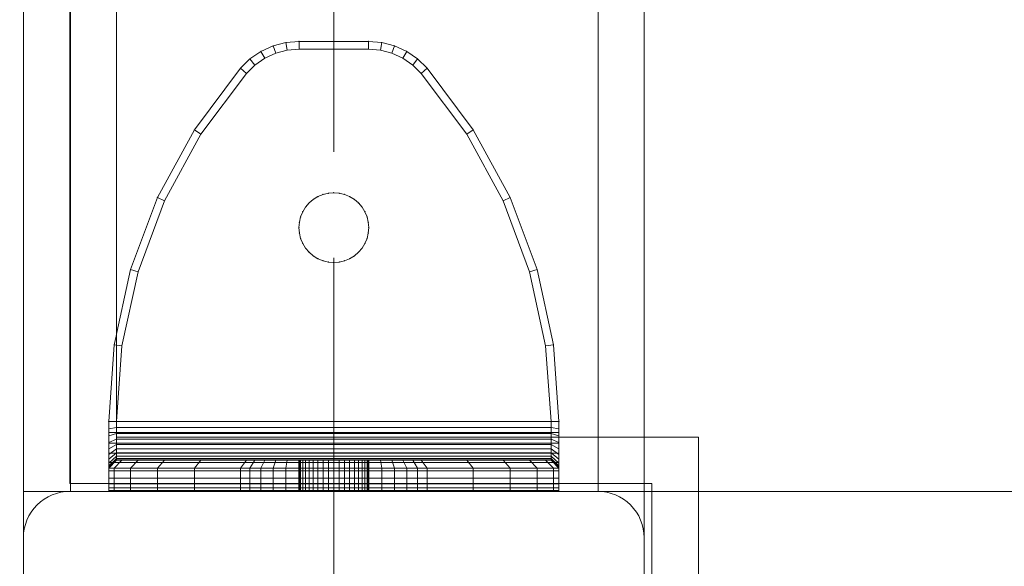
# Model space of a CAD drawing. Units: millimetres. Extents: x -782 to 8199, y -584 to 8114.
# Drawn here: x 3879 to 4005, y 4376 to 4447 of the extents above; entities that cross this region are included whole.
import ezdxf

# ---------------------------------------------------------------- set-up
doc = ezdxf.new("R2010")
doc.units = ezdxf.units.MM
for name, pattern in [('Dashed', [56.444445, 28.222222, -28.222222]), ('Dot & Dashed', [67.027776, 35.277777, -17.638888, 0, -14.111111]), ('Wipeout_Contour', [1000, 0, -1000])]:
    doc.linetypes.add(name, pattern=pattern)
for name, color, linetype, lineweight in [('2D Drafting - General_Pen_No__101', 7, 'Continuous', 20), ('2D Drafting - General_Pen_No__62', 7, 'Continuous', 20), ('Interior - Furniture _Pen_No__101', 7, 'Continuous', 20), ('Structural - Bearing_Pen_No__69', 7, 'Continuous', 20), ('Structural - Bearing_Pen_No__87', 7, 'Continuous', 20), ('Structural - Bearing_Pen_No__89', 7, 'Continuous', 20), ('Structural - Bearing_Pen_No__90', 7, 'Continuous', 20)]:
    doc.layers.add(name, color=color, linetype=linetype, lineweight=lineweight)
for name, color, linetype in [('Dimensions', 7, 'Continuous'), ('Interior - Furniture', 7, 'Continuous'), ('Structural - Bearing', 7, 'Continuous')]:
    doc.layers.add(name, color=color, linetype=linetype)
doc.styles.get("Standard").update_dxf_attribs({"font": 'arial.ttf'})
doc.dimstyles.new('Leikkiset keinu', dxfattribs={"dimtxt": 150, "dimasz": 2.5, "dimexe": 0.06, "dimexo": 0.625, "dimtad": 0, "dimtih": 1, "dimtoh": 1, "dimdec": 0, "dimtxsty": 'Standard', "dimcen": 2.5, "dimadec": 0, "dimazin": 0, "dimtfac": 1, "dimtmove": 0, "dimatfit": 3, "dimfxl": 1, "dimarcsym": 0})

# ---------------------------------------------------------------- blocks, each defined once
blk = doc.blocks.new('Slab_7', base_point=(318, -243))
at = {"layer": 'Structural - Bearing_Pen_No__89', "linetype": 'Continuous', "flags": 128}
blk.add_lwpolyline([(318, -243), (243, -243), (243, -318), (-243, -318), (-243, -243), (-318, -243), (-318, 243), (-243, 243), (-243, 318), (243, 318), (243, 243), (318, 243)], close=True, dxfattribs=at)
blk = doc.blocks.new('Slab_9', base_point=(-256, -250))
at = {"layer": 'Structural - Bearing_Pen_No__89', "linetype": 'Continuous', "flags": 128}
blk.add_lwpolyline([(-256, -250), (-324, -250, 0.414214), (-330, -256), (-330, -324, 0.414214), (-324, -330), (-256, -330, 0.414214), (-250, -324), (-250, -256, 0.414214)], format="xyb", close=True, dxfattribs=at)
blk = doc.blocks.new('Wall_16', base_point=(-324, 249))
at = {"color": 254, "linetype": 'Wipeout_Contour', "lineweight": 0, "ltscale": 1617.689972}
blk.add_wipeout([(-324, 249), (-324, -249), (-318, -243), (-318, 243)], dxfattribs=at).dxf.layer = 'Structural - Bearing'
at = {"layer": 'Structural - Bearing_Pen_No__87', "linetype": 'Continuous', "flags": 128}
for points in [[(-324, 249), (-324, -249)], [(-318, -243), (-318, 243)]]:
    blk.add_lwpolyline(points, dxfattribs=at)
blk = doc.blocks.new('Wall_19', base_point=(-324, -249))
at = {"color": 254, "linetype": 'Wipeout_Contour', "lineweight": 0, "ltscale": 1504.532773}
blk.add_wipeout([(-324, -249), (-249, -249), (-243, -243), (-318, -243)], dxfattribs=at).dxf.layer = 'Structural - Bearing'
at = {"layer": 'Structural - Bearing_Pen_No__87', "linetype": 'Continuous', "flags": 128}
for points in [[(-243, -243), (-318, -243)], [(-324, -249), (-249, -249)]]:
    blk.add_lwpolyline(points, dxfattribs=at)
blk = doc.blocks.new('Wall_20', base_point=(-249, -249))
at = {"color": 254, "linetype": 'Wipeout_Contour', "lineweight": 0, "ltscale": 1504.532773}
blk.add_wipeout([(-249, -249), (-249, -324), (-243, -318), (-243, -243)], dxfattribs=at).dxf.layer = 'Structural - Bearing'
at = {"layer": 'Structural - Bearing_Pen_No__87', "linetype": 'Continuous', "flags": 128}
for points in [[(-243, -318), (-243, -243)], [(-249, -249), (-249, -324)]]:
    blk.add_lwpolyline(points, dxfattribs=at)
blk = doc.blocks.new('A06_333(1)')
at = {"layer": 'Interior - Furniture _Pen_No__101', "linetype": 'Continuous'}
for p, q in [((29, -29, 29), (29, -29.71, 29)), ((29, -87, 29), (29, -29, 29)), ((29.11, -29, 29), (29, -29, 29)), ((29, -29, 29), (29, -87, 29)), ((29, -29.71, 29), (29, -29, 29)), ((29, -29, 29), (32, -29, 29)), ((32, -29, 29), (29, -29, 29)), ((29, -29, 29), (29.11, -29, 29)), ((29.11, -87, 29), (29.11, -29, 29)), ((29.44, -29, 29), (29.11, -29, 29)), ((29.11, -29, 29), (29.11, -87, 29)), ((29.11, -29, 29), (29.44, -29, 29)), ((29.98, -29, 29), (29.44, -29, 29)), ((29.44, -29, 29), (29.44, -87, 29)), ((29.44, -87, 29), (29.44, -29, 29)), ((29.44, -29, 29), (29.98, -29, 29)), ((30.72, -29, 29), (29.98, -29, 29)), ((29.98, -29, 29), (29.98, -87, 29)), ((29.98, -87, 29), (29.98, -29, 29)), ((29.98, -29, 29), (30.72, -29, 29)), ((30.72, -87, 29), (30.72, -29, 29)), ((31.64, -29, 29), (30.72, -29, 29)), ((30.72, -29, 29), (30.72, -87, 29)), ((30.72, -29, 29), (31.64, -29, 29)), ((32.71, -29, 29), (31.64, -29, 29)), ((31.64, -29, 29), (31.64, -87, 29)), ((31.64, -87, 29), (31.64, -29, 29)), ((31.64, -29, 29), (32.71, -29, 29)), ((32, -29, 29), (32, -29.71, 29)), ((32.07, -29, 29), (32, -29, 29)), ((33, -30, 29), (32, -29, 29)), ((32, -29, 29), (32.07, -29, 29)), ((32, -29.71, 29), (32, -29, 29)), ((32, -29, 29), (33, -30, 29)), ((32.29, -29, 29), (32.07, -29, 29)), ((32.07, -29, 29), (32.29, -29, 29)), ((33.06, -30, 29), (32.07, -29, 29)), ((32.65, -29, 29), (32.29, -29, 29)), ((32.29, -29, 29), (32.65, -29, 29)), ((33.24, -30, 29), (32.29, -29, 29)), ((33.15, -29, 29), (32.65, -29, 29)), ((33.54, -30, 29), (32.65, -29, 29)), ((32.65, -29, 29), (33.15, -29, 29)), ((32.71, -87, 29), (32.71, -29, 29)), ((33.91, -29, 29), (32.71, -29, 29)), ((32.71, -29, 29), (32.71, -87, 29)), ((32.71, -29, 29), (33.91, -29, 29)), ((33.76, -29, 29), (33.15, -29, 29)), ((33.15, -29, 29), (33.76, -29, 29)), ((33.95, -30, 29), (33.15, -29, 29)), ((34.47, -29, 29), (33.76, -29, 29)), ((34.46, -30, 29), (33.76, -29, 29)), ((33.76, -29, 29), (34.47, -29, 29)), ((35.22, -29, 29), (33.91, -29, 29)), ((33.91, -29, 29), (33.91, -87, 29)), ((33.91, -87, 29), (33.91, -29, 29)), ((33.91, -29, 29), (35.22, -29, 29)), ((35.28, -29, 29), (34.47, -29, 29)), ((34.47, -29, 29), (35.28, -29, 29)), ((35.06, -30, 29), (34.47, -29, 29)), ((36.59, -29, 29), (35.22, -29, 29)), ((35.22, -29, 29), (35.22, -87, 29)), ((35.22, -87, 29), (35.22, -29, 29)), ((35.22, -29, 29), (36.59, -29, 29)), ((36.15, -29, 29), (35.28, -29, 29)), ((35.28, -29, 29), (36.15, -29, 29)), ((35.73, -30, 29), (35.28, -29, 29)), ((37.06, -29, 29), (36.15, -29, 29)), ((36.45, -30, 29), (36.15, -29, 29)), ((36.15, -29, 29), (37.06, -29, 29)), ((36.59, -87, 29), (36.59, -29, 29)), ((38, -29, 29), (36.59, -29, 29)), ((36.59, -29, 29), (36.59, -87, 29)), ((36.59, -29, 29), (38, -29, 29)), ((38, -29, 29), (37.06, -29, 29)), ((37.06, -29, 29), (38, -29, 29)), ((37.22, -30, 29), (37.06, -29, 29)), ((38, -87, 29), (38, -29, 29)), ((38, -29, 29), (38, -87, 29)), ((47.9, -29.71, 29), (38, -29, 29)), ((47.9, -29.71, 29), (38, -29, 29)), ((38, -29, 29), (47.9, -29.71, 29)), ((38, -30, 29), (38, -29, 29)), ((38, -29, 29), (47.9, -29.71, 29)), ((38, -29, 29), (38, -30, 29)), ((29, -29.71, 29), (29, -31.81, 29)), ((29, -31.81, 29), (29, -29.71, 29)), ((29, -29.71, 29), (32, -29.71, 29)), ((32, -29.71, 29), (29, -29.71, 29)), ((32, -29.71, 29), (32, -31.81, 29)), ((32, -31.81, 29), (32, -29.71, 29)), ((32, -29.71, 29), (33, -30.7, 29)), ((33, -30.7, 29), (32, -29.71, 29)), ((33, -30.7, 29), (33, -30, 29)), ((33, -30, 29), (33, -86, 29)), ((33, -86, 29), (33, -30, 29)), ((33, -30, 29), (33.06, -30, 29)), ((33.06, -30, 29), (33, -30, 29)), ((33, -30, 29), (33, -30.7, 29)), ((33.06, -30, 29), (33.24, -30, 29)), ((33.06, -86, 29), (33.06, -30, 29)), ((33.24, -30, 29), (33.06, -30, 29)), ((33.24, -30, 29), (33.54, -30, 29)), ((33.24, -86, 29), (33.24, -30, 29)), ((33.54, -30, 29), (33.24, -30, 29)), ((33.54, -86, 29), (33.54, -30, 29)), ((33.54, -30, 29), (33.95, -30, 29)), ((33.95, -30, 29), (33.54, -30, 29)), ((33.95, -30, 29), (34.46, -30, 29)), ((33.95, -86, 29), (33.95, -30, 29)), ((34.46, -30, 29), (33.95, -30, 29)), ((34.46, -86, 29), (34.46, -30, 29)), ((34.46, -30, 29), (35.06, -30, 29)), ((35.06, -30, 29), (34.46, -30, 29)), ((35.06, -30, 29), (35.73, -30, 29)), ((35.06, -86, 29), (35.06, -30, 29)), ((35.73, -30, 29), (35.06, -30, 29)), ((35.73, -30, 29), (36.45, -30, 29)), ((35.73, -86, 29), (35.73, -30, 29)), ((36.45, -30, 29), (35.73, -30, 29)), ((36.45, -86, 29), (36.45, -30, 29)), ((36.45, -30, 29), (37.22, -30, 29)), ((37.22, -30, 29), (36.45, -30, 29)), ((37.22, -30, 29), (38, -30, 29)), ((37.22, -86, 29), (37.22, -30, 29)), ((38, -30, 29), (37.22, -30, 29)), ((38, -30, 29), (38, -86, 29)), ((38, -86, 29), (38, -30, 29)), ((38, -30, 29), (47.75, -30.7, 29)), ((47.75, -30.7, 29), (38, -30, 29)), ((47.9, -29.71, 29), (47.75, -30.7, 29)), ((47.75, -30.7, 29), (47.9, -29.71, 29)), ((57.59, -31.81, 29), (47.9, -29.71, 29)), ((47.9, -29.71, 29), (57.59, -31.81, 29)), ((57.59, -31.81, 29), (47.9, -29.71, 29)), ((47.9, -29.71, 29), (57.59, -31.81, 29)), ((33, -32.77, 29), (33, -30.7, 29)), ((33, -30.7, 29), (33, -32.77, 29)), ((47.75, -30.7, 29), (57.31, -32.77, 29)), ((57.31, -32.77, 29), (47.75, -30.7, 29)), ((29, -31.81, 29), (29, -35.28, 29)), ((32, -31.81, 29), (29, -31.81, 29)), ((29, -35.28, 29), (29, -31.81, 29)), ((29, -31.81, 29), (32, -31.81, 29)), ((32, -31.81, 29), (32, -35.28, 29)), ((33, -32.77, 29), (32, -31.81, 29)), ((32, -35.28, 29), (32, -31.81, 29)), ((32, -31.81, 29), (33, -32.77, 29)), ((33, -36.19, 29), (33, -32.77, 29)), ((33, -32.77, 29), (33, -36.19, 29)), ((57.31, -32.77, 29), (57.59, -31.81, 29)), ((57.59, -31.81, 29), (57.31, -32.77, 29)), ((57.31, -32.77, 29), (66.47, -36.19, 29)), ((66.47, -36.19, 29), (57.31, -32.77, 29)), ((66.89, -35.28, 29), (57.59, -31.81, 29)), ((66.89, -35.28, 29), (57.59, -31.81, 29)), ((57.59, -31.81, 29), (66.89, -35.28, 29)), ((57.59, -31.81, 29), (66.89, -35.28, 29)), ((29, -35.28, 29), (29, -40.03, 29)), ((29, -40.03, 29), (29, -35.28, 29)), ((29, -35.28, 29), (32, -35.28, 29)), ((32, -35.28, 29), (29, -35.28, 29)), ((32, -35.28, 29), (32, -40.03, 29)), ((32, -40.03, 29), (32, -35.28, 29)), ((32, -35.28, 29), (33, -36.19, 29)), ((33, -36.19, 29), (32, -35.28, 29)), ((66.47, -36.19, 29), (66.89, -35.28, 29)), ((66.89, -35.28, 29), (66.47, -36.19, 29)), ((75.6, -40.03, 29), (66.89, -35.28, 29)), ((75.6, -40.03, 29), (66.89, -35.28, 29)), ((66.89, -35.28, 29), (75.6, -40.03, 29)), ((66.89, -35.28, 29), (75.6, -40.03, 29)), ((33, -40.87, 29), (33, -36.19, 29)), ((33, -36.19, 29), (33, -40.87, 29)), ((66.47, -36.19, 29), (75.06, -40.87, 29)), ((75.06, -40.87, 29), (66.47, -36.19, 29)), ((29, -40.03, 29), (29, -45.97, 29)), ((32, -40.03, 29), (29, -40.03, 29)), ((29, -40.03, 29), (32, -40.03, 29)), ((29, -45.97, 29), (29, -40.03, 29)), ((32, -40.03, 29), (32, -45.97, 29)), ((33, -40.87, 29), (32, -40.03, 29)), ((32, -40.03, 29), (33, -40.87, 29)), ((32, -45.97, 29), (32, -40.03, 29)), ((75.6, -40.03, 29), (75.06, -40.87, 29)), ((75.06, -40.87, 29), (75.6, -40.03, 29)), ((83.54, -45.97, 29), (75.6, -40.03, 29)), ((75.6, -40.03, 29), (83.54, -45.97, 29)), ((83.54, -45.97, 29), (75.6, -40.03, 29)), ((75.6, -40.03, 29), (83.54, -45.97, 29)), ((33, -46.73, 29), (33, -40.87, 29)), ((33, -40.87, 29), (33, -46.73, 29)), ((75.06, -40.87, 29), (82.89, -46.73, 29)), ((82.89, -46.73, 29), (75.06, -40.87, 29)), ((29, -45.97, 29), (29, -47.2, 29)), ((32, -45.97, 29), (29, -45.97, 29)), ((29, -45.97, 29), (32, -45.97, 29)), ((29, -47.2, 29), (29, -45.97, 29)), ((32, -45.97, 29), (32, -47.2, 29)), ((33, -46.73, 29), (32, -45.97, 29)), ((32, -45.97, 29), (33, -46.73, 29)), ((32, -47.2, 29), (32, -45.97, 29)), ((33, -47.83, 29), (33, -46.73, 29)), ((33, -46.73, 29), (33, -47.83, 29)), ((83.54, -45.97, 29), (82.89, -46.73, 29)), ((82.89, -46.73, 29), (83.54, -45.97, 29)), ((82.89, -46.73, 29), (83.96, -47.83, 29)), ((83.96, -47.83, 29), (82.89, -46.73, 29)), ((84.74, -47.2, 29), (83.54, -45.97, 29)), ((84.74, -47.2, 29), (83.54, -45.97, 29)), ((83.54, -45.97, 29), (84.74, -47.2, 29)), ((83.54, -45.97, 29), (84.74, -47.2, 29)), ((29, -47.2, 29), (29, -48.61, 29)), ((32, -47.2, 29), (29, -47.2, 29)), ((29, -48.61, 29), (29, -47.2, 29)), ((32, -47.2, 29), (32, -48.61, 29)), ((33, -47.83, 29), (32, -47.2, 29)), ((32, -48.61, 29), (32, -47.2, 29)), ((33, -49.11, 29), (33, -47.83, 29)), ((33, -47.83, 29), (33, -49.11, 29)), ((84.74, -47.2, 29), (83.96, -47.83, 29)), ((83.96, -47.83, 29), (84.74, -47.2, 29)), ((83.96, -47.83, 29), (84.84, -49.11, 29)), ((84.84, -49.11, 29), (83.96, -47.83, 29)), ((85.71, -48.61, 29), (84.74, -47.2, 29)), ((85.71, -48.61, 29), (84.74, -47.2, 29)), ((84.74, -47.2, 29), (85.71, -48.61, 29)), ((84.74, -47.2, 29), (85.71, -48.61, 29)), ((29, -48.61, 29), (29, -50.17, 29)), ((32, -48.61, 29), (29, -48.61, 29)), ((29, -50.17, 29), (29, -48.61, 29)), ((29, -48.61, 29), (32, -48.61, 29)), ((32, -48.61, 29), (32, -50.17, 29)), ((33, -49.11, 29), (32, -48.61, 29)), ((32, -50.17, 29), (32, -48.61, 29)), ((32, -48.61, 29), (33, -49.11, 29)), ((33, -50.51, 29), (33, -49.11, 29)), ((33, -49.11, 29), (33, -50.51, 29)), ((85.71, -48.61, 29), (84.84, -49.11, 29)), ((84.84, -49.11, 29), (85.71, -48.61, 29)), ((84.84, -49.11, 29), (85.48, -50.51, 29)), ((85.48, -50.51, 29), (84.84, -49.11, 29)), ((86.42, -50.17, 29), (85.71, -48.61, 29)), ((85.71, -48.61, 29), (86.42, -50.17, 29)), ((86.42, -50.17, 29), (85.71, -48.61, 29)), ((85.71, -48.61, 29), (86.42, -50.17, 29)), ((29, -50.17, 29), (29, -51.83, 29)), ((29, -51.83, 29), (29, -50.17, 29)), ((29, -50.17, 29), (32, -50.17, 29)), ((32, -50.17, 29), (29, -50.17, 29)), ((32, -50.17, 29), (32, -51.83, 29)), ((32, -51.83, 29), (32, -50.17, 29)), ((32, -50.17, 29), (33, -50.51, 29)), ((33, -50.51, 29), (32, -50.17, 29)), ((33, -52, 29), (33, -50.51, 29)), ((33, -50.51, 29), (33, -52, 29)), ((85.48, -50.51, 29), (86.42, -50.17, 29)), ((86.42, -50.17, 29), (85.48, -50.51, 29)), ((85.48, -50.51, 29), (85.87, -52, 29)), ((85.87, -52, 29), (85.48, -50.51, 29)), ((86.85, -51.83, 29), (86.42, -50.17, 29)), ((86.42, -50.17, 29), (86.85, -51.83, 29)), ((86.85, -51.83, 29), (86.42, -50.17, 29)), ((86.42, -50.17, 29), (86.85, -51.83, 29)), ((29, -51.83, 29), (29, -53.53, 29)), ((32, -51.83, 29), (29, -51.83, 29)), ((29, -51.83, 29), (32, -51.83, 29)), ((29, -53.53, 29), (29, -51.83, 29)), ((32, -51.83, 29), (32, -53.53, 29)), ((33, -52, 29), (32, -51.83, 29)), ((32, -51.83, 29), (33, -52, 29)), ((32, -53.53, 29), (32, -51.83, 29)), ((33, -53.53, 29), (33, -52, 29)), ((33, -52, 29), (33, -53.53, 29)), ((86.85, -51.83, 29), (85.87, -52, 29)), ((85.87, -52, 29), (86.85, -51.83, 29)), ((85.87, -52, 29), (86, -53.53, 29)), ((86, -53.53, 29), (85.87, -52, 29)), ((87, -53.53, 29), (86.85, -51.83, 29)), ((87, -53.53, 29), (86.85, -51.83, 29)), ((86.85, -51.83, 29), (87, -53.53, 29)), ((86.85, -51.83, 29), (87, -53.53, 29)), ((33, -53.5, 29), (29, -53.5, 29)), ((29, -53.5, 29), (29, -53.56, 29)), ((29, -53.56, 29), (29, -53.5, 29)), ((29, -53.5, 29), (29, -53.56, 29)), ((29, -53.5, 29), (33, -53.5, 29)), ((29, -53.56, 29), (29, -53.5, 29)), ((29, -62.47, 29), (29, -53.53, 29)), ((29, -53.53, 29), (32, -53.53, 29)), ((29, -53.53, 29), (29, -62.47, 29)), ((32, -53.53, 29), (29, -53.53, 29)), ((29, -53.56, 29), (29, -53.72, 29)), ((33, -53.56, 29), (29, -53.56, 29)), ((29, -53.72, 29), (29, -53.56, 29)), ((29, -53.56, 29), (29, -53.72, 29)), ((33, -53.56, 29), (29, -53.56, 29)), ((29, -53.72, 29), (29, -53.56, 29)), ((29, -53.72, 29), (29, -53.99, 29)), ((33, -53.72, 29), (29, -53.72, 29)), ((29, -53.99, 29), (29, -53.72, 29)), ((29, -53.72, 29), (29, -53.99, 29)), ((33, -53.72, 29), (29, -53.72, 29)), ((29, -53.99, 29), (29, -53.72, 29)), ((33, -53.99, 29), (29, -53.99, 29)), ((29, -53.99, 29), (29, -54.36, 29)), ((29, -54.36, 29), (29, -53.99, 29)), ((29, -53.99, 29), (29, -54.36, 29)), ((33, -53.99, 29), (29, -53.99, 29)), ((29, -54.36, 29), (29, -53.99, 29)), ((29, -54.36, 29), (29, -54.82, 29)), ((33, -54.36, 29), (29, -54.36, 29)), ((29, -54.82, 29), (29, -54.36, 29)), ((29, -54.36, 29), (29, -54.82, 29)), ((33, -54.36, 29), (29, -54.36, 29)), ((29, -54.82, 29), (29, -54.36, 29)), ((32, -53.53, 29), (32, -62.47, 29)), ((33, -53.53, 29), (32, -53.53, 29)), ((32, -62.47, 29), (32, -53.53, 29)), ((32, -53.53, 29), (33, -53.53, 29)), ((33, -53.56, 29), (33, -53.5, 29)), ((33, -53.5, 29), (33, -53.56, 29)), ((33, -53.56, 29), (33, -53.5, 29)), ((33, -53.5, 29), (33, -53.56, 29)), ((33, -62.47, 29), (33, -53.53, 29)), ((33, -53.53, 29), (33, -62.47, 29)), ((33, -53.72, 29), (33, -53.56, 29)), ((33, -53.72, 29), (33, -53.56, 29)), ((33, -53.56, 29), (33, -53.72, 29)), ((33, -53.56, 29), (33, -53.72, 29)), ((33, -53.99, 29), (33, -53.72, 29)), ((33, -53.99, 29), (33, -53.72, 29)), ((33, -53.72, 29), (33, -53.99, 29)), ((33, -53.72, 29), (33, -53.99, 29)), ((33, -54.36, 29), (33, -53.99, 29)), ((33, -54.36, 29), (33, -53.99, 29)), ((33, -53.99, 29), (33, -54.36, 29)), ((33, -53.99, 29), (33, -54.36, 29)), ((33, -54.82, 29), (33, -54.36, 29)), ((33, -54.82, 29), (33, -54.36, 29)), ((33, -54.36, 29), (33, -54.82, 29)), ((33, -54.36, 29), (33, -54.82, 29)), ((59.82, -54.82, 29), (60.35, -54.36, 29)), ((60.35, -54.36, 29), (59.82, -54.82, 29)), ((60.35, -54.36, 29), (59.82, -54.82, 29)), ((59.82, -54.82, 29), (60.35, -54.36, 29)), ((60.96, -53.99, 29), (60.35, -54.36, 29)), ((60.35, -54.36, 29), (60.96, -53.99, 29)), ((60.96, -53.99, 29), (60.35, -54.36, 29)), ((60.35, -54.36, 29), (60.96, -53.99, 29)), ((60.96, -53.99, 29), (61.61, -53.72, 29)), ((61.61, -53.72, 29), (60.96, -53.99, 29)), ((61.61, -53.72, 29), (60.96, -53.99, 29)), ((60.96, -53.99, 29), (61.61, -53.72, 29)), ((61.61, -53.72, 29), (62.3, -53.56, 29)), ((62.3, -53.56, 29), (61.61, -53.72, 29)), ((62.3, -53.56, 29), (61.61, -53.72, 29)), ((61.61, -53.72, 29), (62.3, -53.56, 29)), ((63, -53.5, 29), (62.3, -53.56, 29)), ((62.3, -53.56, 29), (63, -53.5, 29)), ((63, -53.5, 29), (62.3, -53.56, 29)), ((62.3, -53.56, 29), (63, -53.5, 29)), ((63.7, -53.56, 29), (63, -53.5, 29)), ((63, -53.5, 29), (63.7, -53.56, 29)), ((63, -53.5, 29), (63.7, -53.56, 29)), ((63.7, -53.56, 29), (63, -53.5, 29)), ((64.39, -53.72, 29), (63.7, -53.56, 29)), ((63.7, -53.56, 29), (64.39, -53.72, 29)), ((64.39, -53.72, 29), (63.7, -53.56, 29)), ((63.7, -53.56, 29), (64.39, -53.72, 29)), ((65.04, -53.99, 29), (64.39, -53.72, 29)), ((64.39, -53.72, 29), (65.04, -53.99, 29)), ((64.39, -53.72, 29), (65.04, -53.99, 29)), ((65.04, -53.99, 29), (64.39, -53.72, 29)), ((65.65, -54.36, 29), (65.04, -53.99, 29)), ((65.04, -53.99, 29), (65.65, -54.36, 29)), ((65.04, -53.99, 29), (65.65, -54.36, 29)), ((65.65, -54.36, 29), (65.04, -53.99, 29)), ((66.18, -54.82, 29), (65.65, -54.36, 29)), ((65.65, -54.36, 29), (66.18, -54.82, 29)), ((66.18, -54.82, 29), (65.65, -54.36, 29)), ((65.65, -54.36, 29), (66.18, -54.82, 29)), ((86, -53.53, 29), (86, -62.47, 29)), ((87, -53.53, 29), (86, -53.53, 29)), ((86, -62.47, 29), (86, -53.53, 29)), ((86, -53.53, 29), (87, -53.53, 29)), ((87, -62.47, 29), (87, -53.53, 29)), ((87, -53.53, 29), (87, -62.47, 29)), ((87, -62.47, 29), (87, -53.53, 29)), ((87, -53.53, 29), (87, -62.47, 29)), ((33, -54.82, 29), (29, -54.82, 29)), ((29, -54.82, 29), (29, -55.35, 29)), ((29, -55.35, 29), (29, -54.82, 29)), ((29, -54.82, 29), (29, -55.35, 29)), ((33, -54.82, 29), (29, -54.82, 29)), ((29, -55.35, 29), (29, -54.82, 29)), ((29, -55.35, 29), (29, -55.96, 29)), ((33, -55.35, 29), (29, -55.35, 29)), ((29, -55.96, 29), (29, -55.35, 29)), ((29, -55.35, 29), (29, -55.96, 29)), ((33, -55.35, 29), (29, -55.35, 29)), ((29, -55.96, 29), (29, -55.35, 29)), ((33, -55.35, 29), (33, -54.82, 29)), ((33, -55.35, 29), (33, -54.82, 29)), ((33, -54.82, 29), (33, -55.35, 29)), ((33, -54.82, 29), (33, -55.35, 29)), ((33, -55.96, 29), (33, -55.35, 29)), ((33, -55.96, 29), (33, -55.35, 29)), ((33, -55.35, 29), (33, -55.96, 29)), ((33, -55.35, 29), (33, -55.96, 29)), ((58.99, -55.96, 29), (59.36, -55.35, 29)), ((59.36, -55.35, 29), (58.99, -55.96, 29)), ((59.36, -55.35, 29), (58.99, -55.96, 29)), ((58.99, -55.96, 29), (59.36, -55.35, 29)), ((59.82, -54.82, 29), (59.36, -55.35, 29)), ((59.36, -55.35, 29), (59.82, -54.82, 29)), ((59.82, -54.82, 29), (59.36, -55.35, 29)), ((59.36, -55.35, 29), (59.82, -54.82, 29)), ((66.64, -55.35, 29), (66.18, -54.82, 29)), ((66.18, -54.82, 29), (66.64, -55.35, 29)), ((66.18, -54.82, 29), (66.64, -55.35, 29)), ((66.64, -55.35, 29), (66.18, -54.82, 29)), ((67.01, -55.96, 29), (66.64, -55.35, 29)), ((66.64, -55.35, 29), (67.01, -55.96, 29)), ((67.01, -55.96, 29), (66.64, -55.35, 29)), ((66.64, -55.35, 29), (67.01, -55.96, 29)), ((29, -55.96, 29), (29, -56.61, 29)), ((33, -55.96, 29), (29, -55.96, 29)), ((29, -56.61, 29), (29, -55.96, 29)), ((29, -55.96, 29), (29, -56.61, 29)), ((33, -55.96, 29), (29, -55.96, 29)), ((29, -56.61, 29), (29, -55.96, 29)), ((33, -56.61, 29), (29, -56.61, 29)), ((29, -56.61, 29), (29, -57.3, 29)), ((29, -57.3, 29), (29, -56.61, 29)), ((29, -56.61, 29), (29, -57.3, 29)), ((33, -56.61, 29), (29, -56.61, 29)), ((29, -57.3, 29), (29, -56.61, 29)), ((33, -56.61, 29), (33, -55.96, 29)), ((33, -56.61, 29), (33, -55.96, 29)), ((33, -55.96, 29), (33, -56.61, 29)), ((33, -55.96, 29), (33, -56.61, 29)), ((33, -57.3, 29), (33, -56.61, 29)), ((33, -57.3, 29), (33, -56.61, 29)), ((33, -56.61, 29), (33, -57.3, 29)), ((33, -56.61, 29), (33, -57.3, 29)), ((58.72, -56.61, 29), (58.56, -57.3, 29)), ((58.56, -57.3, 29), (58.72, -56.61, 29)), ((58.72, -56.61, 29), (58.56, -57.3, 29)), ((58.56, -57.3, 29), (58.72, -56.61, 29)), ((58.72, -56.61, 29), (58.99, -55.96, 29)), ((58.99, -55.96, 29), (58.72, -56.61, 29)), ((58.99, -55.96, 29), (58.72, -56.61, 29)), ((58.72, -56.61, 29), (58.99, -55.96, 29)), ((67.28, -56.61, 29), (67.01, -55.96, 29)), ((67.01, -55.96, 29), (67.28, -56.61, 29)), ((67.01, -55.96, 29), (67.28, -56.61, 29)), ((67.28, -56.61, 29), (67.01, -55.96, 29)), ((67.44, -57.3, 29), (67.28, -56.61, 29)), ((67.28, -56.61, 29), (67.44, -57.3, 29)), ((67.28, -56.61, 29), (67.44, -57.3, 29)), ((67.44, -57.3, 29), (67.28, -56.61, 29)), ((29, -57.3, 29), (29, -58, 29)), ((33, -57.3, 29), (29, -57.3, 29)), ((29, -58, 29), (29, -57.3, 29)), ((29, -57.3, 29), (29, -58, 29)), ((33, -57.3, 29), (29, -57.3, 29)), ((29, -58, 29), (29, -57.3, 29)), ((33, -58, 29), (29, -58, 29)), ((29, -58, 29), (29, -58.7, 29)), ((29, -58.7, 29), (29, -58, 29)), ((29, -58, 29), (29, -58.7, 29)), ((29, -58, 29), (33, -58, 29)), ((29, -58.7, 29), (29, -58, 29)), ((33, -58, 29), (33, -57.3, 29)), ((33, -58, 29), (33, -57.3, 29)), ((33, -57.3, 29), (33, -58, 29)), ((33, -57.3, 29), (33, -58, 29)), ((33, -58.7, 29), (33, -58, 29)), ((33, -58.7, 29), (33, -58, 29)), ((33, -58, 29), (33, -58.7, 29)), ((33, -58, 29), (33, -58.7, 29)), ((58.5, -58, 29), (58.56, -57.3, 29)), ((58.56, -57.3, 29), (58.5, -58, 29)), ((58.56, -57.3, 29), (58.5, -58, 29)), ((58.5, -58, 29), (58.56, -57.3, 29)), ((58.5, -58, 29), (58.56, -58.7, 29)), ((58.56, -58.7, 29), (58.5, -58, 29)), ((58.5, -58, 29), (58.56, -58.7, 29)), ((58.56, -58.7, 29), (58.5, -58, 29)), ((67.5, -58, 29), (67.44, -57.3, 29)), ((67.44, -57.3, 29), (67.5, -58, 29)), ((67.44, -57.3, 29), (67.5, -58, 29)), ((67.5, -58, 29), (67.44, -57.3, 29)), ((67.44, -58.7, 29), (67.5, -58, 29)), ((67.5, -58, 29), (67.44, -58.7, 29)), ((67.5, -58, 29), (67.44, -58.7, 29)), ((67.44, -58.7, 29), (67.5, -58, 29)), ((29, -58.7, 29), (29, -59.39, 29)), ((33, -58.7, 29), (29, -58.7, 29)), ((29, -59.39, 29), (29, -58.7, 29)), ((29, -58.7, 29), (29, -59.39, 29)), ((29, -59.39, 29), (29, -58.7, 29)), ((29, -58.7, 29), (33, -58.7, 29)), ((29, -59.39, 29), (29, -60.04, 29)), ((33, -59.39, 29), (29, -59.39, 29)), ((29, -60.04, 29), (29, -59.39, 29)), ((29, -59.39, 29), (29, -60.04, 29)), ((33, -59.39, 29), (29, -59.39, 29)), ((29, -60.04, 29), (29, -59.39, 29)), ((33, -59.39, 29), (33, -58.7, 29)), ((33, -59.39, 29), (33, -58.7, 29)), ((33, -58.7, 29), (33, -59.39, 29)), ((33, -58.7, 29), (33, -59.39, 29)), ((33, -60.04, 29), (33, -59.39, 29)), ((33, -60.04, 29), (33, -59.39, 29)), ((33, -59.39, 29), (33, -60.04, 29)), ((33, -59.39, 29), (33, -60.04, 29)), ((58.72, -59.39, 29), (58.56, -58.7, 29)), ((58.56, -58.7, 29), (58.72, -59.39, 29)), ((58.56, -58.7, 29), (58.72, -59.39, 29)), ((58.72, -59.39, 29), (58.56, -58.7, 29)), ((58.99, -60.04, 29), (58.72, -59.39, 29)), ((58.72, -59.39, 29), (58.99, -60.04, 29)), ((58.72, -59.39, 29), (58.99, -60.04, 29)), ((58.99, -60.04, 29), (58.72, -59.39, 29)), ((67.01, -60.04, 29), (67.28, -59.39, 29)), ((67.28, -59.39, 29), (67.01, -60.04, 29)), ((67.28, -59.39, 29), (67.01, -60.04, 29)), ((67.01, -60.04, 29), (67.28, -59.39, 29)), ((67.28, -59.39, 29), (67.44, -58.7, 29)), ((67.44, -58.7, 29), (67.28, -59.39, 29)), ((67.28, -59.39, 29), (67.44, -58.7, 29)), ((67.44, -58.7, 29), (67.28, -59.39, 29)), ((33, -60.04, 29), (29, -60.04, 29)), ((29, -60.04, 29), (29, -60.65, 29)), ((29, -60.65, 29), (29, -60.04, 29)), ((29, -60.04, 29), (29, -60.65, 29)), ((33, -60.04, 29), (29, -60.04, 29)), ((29, -60.65, 29), (29, -60.04, 29)), ((29, -60.65, 29), (29, -61.18, 29)), ((33, -60.65, 29), (29, -60.65, 29)), ((29, -60.65, 29), (29, -61.18, 29)), ((29, -61.18, 29), (29, -60.65, 29)), ((33, -60.65, 29), (29, -60.65, 29)), ((29, -61.18, 29), (29, -60.65, 29)), ((33, -60.65, 29), (33, -60.04, 29)), ((33, -60.65, 29), (33, -60.04, 29)), ((33, -60.04, 29), (33, -60.65, 29)), ((33, -60.04, 29), (33, -60.65, 29)), ((33, -61.18, 29), (33, -60.65, 29)), ((33, -61.18, 29), (33, -60.65, 29)), ((33, -60.65, 29), (33, -61.18, 29)), ((33, -60.65, 29), (33, -61.18, 29)), ((58.99, -60.04, 29), (59.36, -60.65, 29)), ((59.36, -60.65, 29), (58.99, -60.04, 29)), ((58.99, -60.04, 29), (59.36, -60.65, 29)), ((59.36, -60.65, 29), (58.99, -60.04, 29)), ((59.82, -61.18, 29), (59.36, -60.65, 29)), ((59.36, -60.65, 29), (59.82, -61.18, 29)), ((59.36, -60.65, 29), (59.82, -61.18, 29)), ((59.82, -61.18, 29), (59.36, -60.65, 29)), ((66.18, -61.18, 29), (66.64, -60.65, 29)), ((66.64, -60.65, 29), (66.18, -61.18, 29)), ((66.18, -61.18, 29), (66.64, -60.65, 29)), ((66.64, -60.65, 29), (66.18, -61.18, 29)), ((66.64, -60.65, 29), (67.01, -60.04, 29)), ((67.01, -60.04, 29), (66.64, -60.65, 29)), ((67.01, -60.04, 29), (66.64, -60.65, 29)), ((66.64, -60.65, 29), (67.01, -60.04, 29)), ((33, -61.18, 29), (29, -61.18, 29)), ((29, -61.18, 29), (29, -61.64, 29)), ((29, -61.18, 29), (29, -61.64, 29)), ((29, -61.64, 29), (29, -61.18, 29)), ((33, -61.18, 29), (29, -61.18, 29)), ((29, -61.64, 29), (29, -61.18, 29)), ((29, -61.64, 29), (29, -62.01, 29)), ((33, -61.64, 29), (29, -61.64, 29)), ((29, -61.64, 29), (29, -62.01, 29)), ((29, -62.01, 29), (29, -61.64, 29)), ((33, -61.64, 29), (29, -61.64, 29)), ((29, -62.01, 29), (29, -61.64, 29)), ((29, -62.01, 29), (29, -62.28, 29)), ((33, -62.01, 29), (29, -62.01, 29)), ((29, -62.01, 29), (29, -62.28, 29)), ((29, -62.28, 29), (29, -62.01, 29)), ((33, -62.01, 29), (29, -62.01, 29)), ((29, -62.28, 29), (29, -62.01, 29)), ((33, -61.64, 29), (33, -61.18, 29)), ((33, -61.64, 29), (33, -61.18, 29)), ((33, -61.18, 29), (33, -61.64, 29)), ((33, -61.18, 29), (33, -61.64, 29)), ((33, -62.01, 29), (33, -61.64, 29)), ((33, -62.01, 29), (33, -61.64, 29)), ((33, -61.64, 29), (33, -62.01, 29)), ((33, -61.64, 29), (33, -62.01, 29)), ((33, -62.28, 29), (33, -62.01, 29)), ((33, -62.28, 29), (33, -62.01, 29)), ((33, -62.01, 29), (33, -62.28, 29)), ((33, -62.01, 29), (33, -62.28, 29)), ((59.82, -61.18, 29), (60.35, -61.64, 29)), ((60.35, -61.64, 29), (59.82, -61.18, 29)), ((59.82, -61.18, 29), (60.35, -61.64, 29)), ((60.35, -61.64, 29), (59.82, -61.18, 29)), ((60.96, -62.01, 29), (60.35, -61.64, 29)), ((60.35, -61.64, 29), (60.96, -62.01, 29)), ((60.35, -61.64, 29), (60.96, -62.01, 29)), ((60.96, -62.01, 29), (60.35, -61.64, 29)), ((61.61, -62.28, 29), (60.96, -62.01, 29)), ((60.96, -62.01, 29), (61.61, -62.28, 29)), ((60.96, -62.01, 29), (61.61, -62.28, 29)), ((61.61, -62.28, 29), (60.96, -62.01, 29)), ((64.39, -62.28, 29), (65.04, -62.01, 29)), ((65.04, -62.01, 29), (64.39, -62.28, 29)), ((65.04, -62.01, 29), (64.39, -62.28, 29)), ((64.39, -62.28, 29), (65.04, -62.01, 29)), ((65.04, -62.01, 29), (65.65, -61.64, 29)), ((65.65, -61.64, 29), (65.04, -62.01, 29)), ((65.04, -62.01, 29), (65.65, -61.64, 29)), ((65.65, -61.64, 29), (65.04, -62.01, 29)), ((65.65, -61.64, 29), (66.18, -61.18, 29)), ((66.18, -61.18, 29), (65.65, -61.64, 29)), ((66.18, -61.18, 29), (65.65, -61.64, 29)), ((65.65, -61.64, 29), (66.18, -61.18, 29)), ((33, -62.28, 29), (29, -62.28, 29)), ((29, -62.28, 29), (29, -62.44, 29)), ((29, -62.28, 29), (29, -62.44, 29)), ((29, -62.44, 29), (29, -62.28, 29)), ((33, -62.28, 29), (29, -62.28, 29)), ((29, -62.44, 29), (29, -62.28, 29)), ((29, -62.44, 29), (29, -62.5, 29)), ((33, -62.44, 29), (29, -62.44, 29)), ((29, -62.44, 29), (29, -62.5, 29)), ((29, -62.5, 29), (29, -62.44, 29)), ((33, -62.44, 29), (29, -62.44, 29)), ((29, -62.5, 29), (29, -62.44, 29)), ((32, -62.47, 29), (29, -62.47, 29)), ((29, -62.47, 29), (29, -64.17, 29)), ((29, -62.47, 29), (32, -62.47, 29)), ((29, -64.17, 29), (29, -62.47, 29)), ((29, -62.5, 29), (33, -62.5, 29)), ((33, -62.5, 29), (29, -62.5, 29)), ((32, -62.47, 29), (32, -64.17, 29)), ((33, -62.47, 29), (32, -62.47, 29)), ((32, -62.47, 29), (33, -62.47, 29)), ((32, -64.17, 29), (32, -62.47, 29)), ((33, -62.44, 29), (33, -62.28, 29)), ((33, -62.44, 29), (33, -62.28, 29)), ((33, -62.28, 29), (33, -62.44, 29)), ((33, -62.28, 29), (33, -62.44, 29)), ((33, -62.5, 29), (33, -62.44, 29)), ((33, -62.5, 29), (33, -62.44, 29)), ((33, -62.44, 29), (33, -62.5, 29)), ((33, -62.44, 29), (33, -62.5, 29)), ((33, -64, 29), (33, -62.47, 29)), ((33, -62.47, 29), (33, -64, 29)), ((61.61, -62.28, 29), (62.3, -62.44, 29)), ((62.3, -62.44, 29), (61.61, -62.28, 29)), ((61.61, -62.28, 29), (62.3, -62.44, 29)), ((62.3, -62.44, 29), (61.61, -62.28, 29)), ((63, -62.5, 29), (62.3, -62.44, 29)), ((62.3, -62.44, 29), (63, -62.5, 29)), ((62.3, -62.44, 29), (63, -62.5, 29)), ((63, -62.5, 29), (62.3, -62.44, 29)), ((63, -62.5, 29), (63.7, -62.44, 29)), ((63.7, -62.44, 29), (63, -62.5, 29)), ((63, -62.5, 29), (63.7, -62.44, 29)), ((63.7, -62.44, 29), (63, -62.5, 29)), ((63.7, -62.44, 29), (64.39, -62.28, 29)), ((64.39, -62.28, 29), (63.7, -62.44, 29)), ((64.39, -62.28, 29), (63.7, -62.44, 29)), ((63.7, -62.44, 29), (64.39, -62.28, 29)), ((86, -62.47, 29), (85.87, -64, 29)), ((85.87, -64, 29), (86, -62.47, 29)), ((87, -62.47, 29), (86, -62.47, 29)), ((86, -62.47, 29), (87, -62.47, 29)), ((86.85, -64.17, 29), (87, -62.47, 29)), ((86.85, -64.17, 29), (87, -62.47, 29)), ((87, -62.47, 29), (86.85, -64.17, 29)), ((87, -62.47, 29), (86.85, -64.17, 29)), ((29, -64.17, 29), (29, -65.83, 29)), ((32, -64.17, 29), (29, -64.17, 29)), ((29, -65.83, 29), (29, -64.17, 29)), ((29, -64.17, 29), (32, -64.17, 29)), ((33, -64, 29), (32, -64.17, 29)), ((32, -64.17, 29), (33, -64, 29)), ((32, -64.17, 29), (32, -65.83, 29)), ((32, -65.83, 29), (32, -64.17, 29)), ((33, -65.49, 29), (33, -64, 29)), ((33, -64, 29), (33, -65.49, 29)), ((85.87, -64, 29), (85.48, -65.49, 29)), ((85.48, -65.49, 29), (85.87, -64, 29)), ((86.85, -64.17, 29), (85.87, -64, 29)), ((85.87, -64, 29), (86.85, -64.17, 29)), ((86.42, -65.83, 29), (86.85, -64.17, 29)), ((86.42, -65.83, 29), (86.85, -64.17, 29)), ((86.85, -64.17, 29), (86.42, -65.83, 29)), ((86.85, -64.17, 29), (86.42, -65.83, 29)), ((29, -65.83, 29), (29, -67.39, 29)), ((29, -67.39, 29), (29, -65.83, 29)), ((29, -65.83, 29), (32, -65.83, 29)), ((32, -65.83, 29), (29, -65.83, 29)), ((32, -65.83, 29), (33, -65.49, 29)), ((33, -65.49, 29), (32, -65.83, 29)), ((32, -65.83, 29), (32, -67.39, 29)), ((32, -67.39, 29), (32, -65.83, 29)), ((33, -66.89, 29), (33, -65.49, 29)), ((33, -65.49, 29), (33, -66.89, 29)), ((85.48, -65.49, 29), (84.84, -66.89, 29)), ((84.84, -66.89, 29), (85.48, -65.49, 29)), ((85.48, -65.49, 29), (86.42, -65.83, 29)), ((86.42, -65.83, 29), (85.48, -65.49, 29)), ((85.71, -67.39, 29), (86.42, -65.83, 29)), ((86.42, -65.83, 29), (85.71, -67.39, 29)), ((85.71, -67.39, 29), (86.42, -65.83, 29)), ((86.42, -65.83, 29), (85.71, -67.39, 29)), ((33, -66.89, 29), (32, -67.39, 29)), ((32, -67.39, 29), (33, -66.89, 29)), ((33, -68.17, 29), (33, -66.89, 29)), ((33, -66.89, 29), (33, -68.17, 29)), ((84.84, -66.89, 29), (83.96, -68.17, 29)), ((83.96, -68.17, 29), (84.84, -66.89, 29)), ((85.71, -67.39, 29), (84.84, -66.89, 29)), ((84.84, -66.89, 29), (85.71, -67.39, 29)), ((29, -67.39, 29), (29, -68.8, 29)), ((32, -67.39, 29), (29, -67.39, 29)), ((29, -67.39, 29), (32, -67.39, 29)), ((29, -68.8, 29), (29, -67.39, 29)), ((32, -67.39, 29), (32, -68.8, 29)), ((32, -68.8, 29), (32, -67.39, 29)), ((33, -68.17, 29), (32, -68.8, 29)), ((33, -69.27, 29), (33, -68.17, 29)), ((33, -68.17, 29), (33, -69.27, 29)), ((83.96, -68.17, 29), (82.89, -69.27, 29)), ((82.89, -69.27, 29), (83.96, -68.17, 29)), ((84.74, -68.8, 29), (83.96, -68.17, 29)), ((84.74, -68.8, 29), (85.71, -67.39, 29)), ((85.71, -67.39, 29), (84.74, -68.8, 29)), ((84.74, -68.8, 29), (85.71, -67.39, 29)), ((85.71, -67.39, 29), (84.74, -68.8, 29)), ((29, -68.8, 29), (29, -70.03, 29)), ((32, -68.8, 29), (29, -68.8, 29)), ((29, -70.03, 29), (29, -68.8, 29)), ((32, -68.8, 29), (32, -70.03, 29)), ((32, -70.03, 29), (32, -68.8, 29)), ((33, -69.27, 29), (32, -70.03, 29)), ((32, -70.03, 29), (33, -69.27, 29)), ((33, -75.13, 29), (33, -69.27, 29)), ((33, -69.27, 29), (33, -75.13, 29)), ((82.89, -69.27, 29), (75.06, -75.13, 29)), ((75.06, -75.13, 29), (82.89, -69.27, 29)), ((83.54, -70.03, 29), (82.89, -69.27, 29)), ((82.89, -69.27, 29), (83.54, -70.03, 29)), ((83.54, -70.03, 29), (84.74, -68.8, 29)), ((83.54, -70.03, 29), (84.74, -68.8, 29)), ((84.74, -68.8, 29), (83.54, -70.03, 29)), ((84.74, -68.8, 29), (83.54, -70.03, 29)), ((29, -70.03, 29), (29, -75.97, 29)), ((29, -75.97, 29), (29, -70.03, 29)), ((29, -70.03, 29), (32, -70.03, 29)), ((32, -70.03, 29), (29, -70.03, 29)), ((32, -70.03, 29), (32, -75.97, 29)), ((32, -75.97, 29), (32, -70.03, 29)), ((75.6, -75.97, 29), (83.54, -70.03, 29)), ((75.6, -75.97, 29), (83.54, -70.03, 29)), ((83.54, -70.03, 29), (75.6, -75.97, 29)), ((83.54, -70.03, 29), (75.6, -75.97, 29)), ((29, -75.97, 29), (29, -80.72, 29)), ((29, -80.72, 29), (29, -75.97, 29)), ((29, -75.97, 29), (32, -75.97, 29)), ((32, -75.97, 29), (29, -75.97, 29)), ((32, -75.97, 29), (33, -75.13, 29)), ((33, -75.13, 29), (32, -75.97, 29)), ((32, -75.97, 29), (32, -80.72, 29)), ((32, -80.72, 29), (32, -75.97, 29)), ((33, -79.81, 29), (33, -75.13, 29)), ((33, -75.13, 29), (33, -79.81, 29)), ((75.06, -75.13, 29), (66.47, -79.81, 29)), ((66.47, -79.81, 29), (75.06, -75.13, 29)), ((66.89, -80.72, 29), (75.6, -75.97, 29)), ((75.6, -75.97, 29), (66.89, -80.72, 29)), ((66.89, -80.72, 29), (75.6, -75.97, 29)), ((75.6, -75.97, 29), (66.89, -80.72, 29)), ((75.06, -75.13, 29), (75.6, -75.97, 29)), ((75.6, -75.97, 29), (75.06, -75.13, 29)), ((33, -79.81, 29), (32, -80.72, 29)), ((32, -80.72, 29), (33, -79.81, 29)), ((33, -83.23, 29), (33, -79.81, 29)), ((33, -79.81, 29), (33, -83.23, 29)), ((66.47, -79.81, 29), (57.31, -83.23, 29)), ((57.31, -83.23, 29), (66.47, -79.81, 29)), ((66.89, -80.72, 29), (66.47, -79.81, 29)), ((66.47, -79.81, 29), (66.89, -80.72, 29)), ((29, -80.72, 29), (29, -84.19, 29)), ((32, -80.72, 29), (29, -80.72, 29)), ((29, -80.72, 29), (32, -80.72, 29)), ((29, -84.19, 29), (29, -80.72, 29)), ((32, -80.72, 29), (32, -84.19, 29)), ((32, -84.19, 29), (32, -80.72, 29)), ((57.59, -84.19, 29), (66.89, -80.72, 29)), ((57.59, -84.19, 29), (66.89, -80.72, 29)), ((66.89, -80.72, 29), (57.59, -84.19, 29)), ((66.89, -80.72, 29), (57.59, -84.19, 29)), ((33, -83.23, 29), (32, -84.19, 29)), ((32, -84.19, 29), (33, -83.23, 29)), ((33, -85.3, 29), (33, -83.23, 29)), ((33, -83.23, 29), (33, -85.3, 29)), ((57.31, -83.23, 29), (47.75, -85.3, 29)), ((47.75, -85.3, 29), (57.31, -83.23, 29)), ((57.59, -84.19, 29), (57.31, -83.23, 29)), ((57.31, -83.23, 29), (57.59, -84.19, 29)), ((29, -84.19, 29), (29, -86.29, 29)), ((32, -84.19, 29), (29, -84.19, 29)), ((29, -86.29, 29), (29, -84.19, 29)), ((29, -84.19, 29), (32, -84.19, 29)), ((32, -84.19, 29), (32, -86.29, 29)), ((32, -86.29, 29), (32, -84.19, 29)), ((47.9, -86.29, 29), (57.59, -84.19, 29)), ((47.9, -86.29, 29), (57.59, -84.19, 29)), ((57.59, -84.19, 29), (47.9, -86.29, 29)), ((57.59, -84.19, 29), (47.9, -86.29, 29)), ((32, -86.29, 29), (33, -85.3, 29)), ((33, -85.3, 29), (32, -86.29, 29)), ((32, -87, 29), (33, -86, 29)), ((33, -86, 29), (32, -87, 29)), ((32.07, -87, 29), (33.06, -86, 29)), ((32.29, -87, 29), (33.24, -86, 29)), ((32.65, -87, 29), (33.54, -86, 29)), ((33, -86, 29), (33, -85.3, 29)), ((33, -85.3, 29), (33, -86, 29)), ((33.06, -86, 29), (33, -86, 29)), ((33, -86, 29), (33.06, -86, 29)), ((33.24, -86, 29), (33.06, -86, 29)), ((33.06, -86, 29), (33.24, -86, 29)), ((33.15, -87, 29), (33.95, -86, 29)), ((33.54, -86, 29), (33.24, -86, 29)), ((33.24, -86, 29), (33.54, -86, 29)), ((33.95, -86, 29), (33.54, -86, 29)), ((33.54, -86, 29), (33.95, -86, 29)), ((33.76, -87, 29), (34.46, -86, 29)), ((34.46, -86, 29), (33.95, -86, 29)), ((33.95, -86, 29), (34.46, -86, 29)), ((35.06, -86, 29), (34.46, -86, 29)), ((34.46, -86, 29), (35.06, -86, 29)), ((34.47, -87, 29), (35.06, -86, 29)), ((35.73, -86, 29), (35.06, -86, 29)), ((35.06, -86, 29), (35.73, -86, 29)), ((35.28, -87, 29), (35.73, -86, 29)), ((36.45, -86, 29), (35.73, -86, 29)), ((35.73, -86, 29), (36.45, -86, 29)), ((36.15, -87, 29), (36.45, -86, 29)), ((37.22, -86, 29), (36.45, -86, 29)), ((36.45, -86, 29), (37.22, -86, 29)), ((37.06, -87, 29), (37.22, -86, 29)), ((38, -86, 29), (37.22, -86, 29)), ((37.22, -86, 29), (38, -86, 29)), ((47.75, -85.3, 29), (38, -86, 29)), ((38, -86, 29), (47.75, -85.3, 29)), ((38, -87, 29), (38, -86, 29)), ((38, -86, 29), (38, -87, 29)), ((47.75, -85.3, 29), (47.9, -86.29, 29)), ((47.9, -86.29, 29), (47.75, -85.3, 29)), ((29, -86.29, 29), (29, -87, 29)), ((29, -87, 29), (29, -86.29, 29)), ((29, -86.29, 29), (32, -86.29, 29)), ((32, -86.29, 29), (29, -86.29, 29)), ((32, -87, 29), (29, -87, 29)), ((29, -87, 29), (29.11, -87, 29)), ((29, -87, 29), (32, -87, 29)), ((29.11, -87, 29), (29, -87, 29)), ((29.11, -87, 29), (29.44, -87, 29)), ((29.44, -87, 29), (29.11, -87, 29)), ((29.44, -87, 29), (29.98, -87, 29)), ((29.98, -87, 29), (29.44, -87, 29)), ((29.98, -87, 29), (30.72, -87, 29)), ((30.72, -87, 29), (29.98, -87, 29)), ((30.72, -87, 29), (31.64, -87, 29)), ((31.64, -87, 29), (30.72, -87, 29)), ((31.64, -87, 29), (32.71, -87, 29)), ((32.71, -87, 29), (31.64, -87, 29)), ((32, -86.29, 29), (32, -87, 29)), ((32, -87, 29), (32, -86.29, 29)), ((32, -87, 29), (32.07, -87, 29)), ((32.07, -87, 29), (32, -87, 29)), ((32.07, -87, 29), (32.29, -87, 29)), ((32.29, -87, 29), (32.07, -87, 29)), ((32.29, -87, 29), (32.65, -87, 29)), ((32.65, -87, 29), (32.29, -87, 29)), ((32.65, -87, 29), (33.15, -87, 29)), ((33.15, -87, 29), (32.65, -87, 29)), ((32.71, -87, 29), (33.91, -87, 29)), ((33.91, -87, 29), (32.71, -87, 29)), ((33.15, -87, 29), (33.76, -87, 29)), ((33.76, -87, 29), (33.15, -87, 29)), ((33.76, -87, 29), (34.47, -87, 29)), ((34.47, -87, 29), (33.76, -87, 29)), ((33.91, -87, 29), (35.22, -87, 29)), ((35.22, -87, 29), (33.91, -87, 29)), ((34.47, -87, 29), (35.28, -87, 29)), ((35.28, -87, 29), (34.47, -87, 29)), ((35.22, -87, 29), (36.59, -87, 29)), ((36.59, -87, 29), (35.22, -87, 29)), ((35.28, -87, 29), (36.15, -87, 29)), ((36.15, -87, 29), (35.28, -87, 29)), ((36.15, -87, 29), (37.06, -87, 29)), ((37.06, -87, 29), (36.15, -87, 29)), ((36.59, -87, 29), (38, -87, 29)), ((38, -87, 29), (36.59, -87, 29)), ((37.06, -87, 29), (38, -87, 29)), ((38, -87, 29), (37.06, -87, 29)), ((38, -87, 29), (47.9, -86.29, 29)), ((47.9, -86.29, 29), (38, -87, 29)), ((38, -87, 29), (47.9, -86.29, 29)), ((47.9, -86.29, 29), (38, -87, 29))]:
    blk.add_line(p, q, dxfattribs=at)
for p in [(38, -29, 29), (38, -29, 29), (47.9, -29.71, 29), (47.9, -29.71, 29), (57.59, -31.81, 29), (57.59, -31.81, 29), (66.89, -35.28, 29), (66.89, -35.28, 29), (75.6, -40.03, 29), (75.6, -40.03, 29), (83.54, -45.97, 29), (83.54, -45.97, 29), (84.74, -47.2, 29), (84.74, -47.2, 29), (85.71, -48.61, 29), (85.71, -48.61, 29), (86.42, -50.17, 29), (86.42, -50.17, 29), (86.85, -51.83, 29), (86.85, -51.83, 29), (60.35, -54.36, 29), (60.96, -53.99, 29), (61.61, -53.72, 29), (62.3, -53.56, 29), (63, -53.5, 29), (63, -53.5, 29), (63.7, -53.56, 29), (64.39, -53.72, 29), (65.04, -53.99, 29), (65.65, -54.36, 29), (87, -53.53, 29), (87, -53.53, 29), (59.36, -55.35, 29), (59.82, -54.82, 29), (66.18, -54.82, 29), (66.64, -55.35, 29), (58.72, -56.61, 29), (58.99, -55.96, 29), (67.01, -55.96, 29), (67.28, -56.61, 29), (58.5, -58, 29), (58.56, -57.3, 29), (67.44, -57.3, 29), (67.5, -58, 29), (58.56, -58.7, 29), (58.72, -59.39, 29), (67.28, -59.39, 29), (67.44, -58.7, 29), (58.99, -60.04, 29), (59.36, -60.65, 29), (66.64, -60.65, 29), (67.01, -60.04, 29), (59.82, -61.18, 29), (60.35, -61.64, 29), (60.96, -62.01, 29), (65.04, -62.01, 29), (65.65, -61.64, 29), (66.18, -61.18, 29), (61.61, -62.28, 29), (62.3, -62.44, 29), (63, -62.5, 29), (63, -62.5, 29), (63.7, -62.44, 29), (64.39, -62.28, 29), (87, -62.47, 29), (87, -62.47, 29), (86.85, -64.17, 29), (86.85, -64.17, 29), (86.42, -65.83, 29), (86.42, -65.83, 29), (85.71, -67.39, 29), (85.71, -67.39, 29), (84.74, -68.8, 29), (84.74, -68.8, 29), (83.54, -70.03, 29), (83.54, -70.03, 29), (75.6, -75.97, 29), (75.6, -75.97, 29), (66.89, -80.72, 29), (66.89, -80.72, 29), (57.59, -84.19, 29), (57.59, -84.19, 29), (38, -87, 29), (38, -87, 29), (47.9, -86.29, 29), (47.9, -86.29, 29)]:
    blk.add_point(p, dxfattribs=at)
blk = doc.blocks.new('Beam_8', base_point=(-290, 250))
at = {"layer": 'Structural - Bearing_Pen_No__69', "linetype": 'Dot & Dashed'}
blk.add_line((-290, 250), (-290, -250), dxfattribs=at)
at = {"layer": 'Structural - Bearing_Pen_No__90', "linetype": 'Continuous'}
for p, q in [((-323.93, 250), (-323.93, -250)), ((-255.93, 250), (-255.93, -250)), ((-323.93, -250), (-255.93, -250))]:
    blk.add_line(p, q, dxfattribs=at)
blk = doc.blocks.new('*D191')
at = {"layer": 'Defpoints', "color": 0}
for p in [(3894.98, 6930.9), (-554.72, 244.56), (1804.97, 244.56)]:
    blk.add_point(p, dxfattribs=at)
at = {"layer": 'Dimensions', "color": 0, "lineweight": -2}
for p, q in [((3894.35, 6930.9), (-554.78, 6930.9)), ((-554.72, 6928.4), (-554.72, 3664.93)), ((-554.72, 247.06), (-554.72, 3510.53)), ((1804.34, 244.56), (-554.78, 244.56))]:
    blk.add_line(p, q, dxfattribs=at)
at = {"layer": 'Dimensions', "color": 0}
for points in [[(-554.3, 6928.4), (-555.14, 6928.4), (-554.72, 6930.9)], [(-555.14, 247.06), (-554.3, 247.06), (-554.72, 244.56)]]:
    blk.add_solid(points, dxfattribs=at)
at = {"layer": 'Dimensions', "color": 0, "insert": (-554.72, 3587.73), "char_height": 150, "attachment_point": 5}
blk.add_mtext('6686', dxfattribs=at)

msp = doc.modelspace()

# ---------------------------------------------------------------- block references
at = {"layer": 'Structural - Bearing', "color": 123, "linetype": 'Continuous', "lineweight": 20, "true_color": 0x71cebe}
for name, p in [('Slab_7', (4526.98, 4393.05)), ('Slab_9', (3952.98, 4386.05))]:
    msp.add_blockref(name, p, dxfattribs=at)

# ---------------------------------------------------------------- next in the draw order: block references
at = {"layer": 'Structural - Bearing'}
msp.add_blockref('Wall_16', (3884.98, 4885.05), dxfattribs=at)

# ---------------------------------------------------------------- next in the draw order: block references
msp.add_blockref('Wall_19', (3884.98, 4387.05), dxfattribs=at)

# ---------------------------------------------------------------- next in the draw order: linework, layer by layer
at = {"layer": '2D Drafting - General_Pen_No__101', "linetype": 'Dashed'}
msp.add_line((3918.98, 4966.05), (3918.98, 4306.05), dxfattribs=at)

# ---------------------------------------------------------------- next in the draw order: block references
at = {"layer": 'Interior - Furniture', "color": 104, "linetype": 'Continuous', "lineweight": 20, "true_color": 0x029e21, "zscale": 1000, "rotation": 90}
msp.add_blockref('A06_333(1)', (3860.98, 4357.05, -29000), dxfattribs=at)
at = {"layer": 'Structural - Bearing', "color": 132, "lineweight": 20, "true_color": 0x00bfbf}
msp.add_blockref('Beam_8', (3918.98, 4886.05), dxfattribs=at)
at = {"layer": 'Structural - Bearing'}
msp.add_blockref('Wall_20', (3959.98, 4387.05), dxfattribs=at)

# ---------------------------------------------------------------- next in the draw order: dimensions: what is measured, and where the dimension line sits
at = {"layer": 'Dimensions'}
dim = msp.add_linear_dim(base=(-554.72, 244.56), p1=(3894.98, 6930.9), p2=(1804.97, 244.56), angle=90, dimstyle='Leikkiset keinu', dxfattribs=at)
dim.commit()
dim.dimension.update_dxf_attribs({"geometry": '*D191', "text_midpoint": (-554.72, 3587.73)})

# ---------------------------------------------------------------- next in the draw order: linework, layer by layer
at = {"layer": '2D Drafting - General_Pen_No__62', "linetype": 'Continuous', "flags": 128}
for points in [[(4538.98, 4966.05), (3878.98, 4966.05), (3878.98, 4306.05), (4538.98, 4306.05)], [(3958.98, 4966.05), (3958.98, 4306.05), (4458.98, 4306.05), (4458.98, 4966.05)], [(4538.98, 4886.05), (3878.98, 4886.05), (3878.98, 4386.05), (4538.98, 4386.05)]]:
    msp.add_lwpolyline(points, close=True, dxfattribs=at)

doc.saveas('drawing.dxf')
